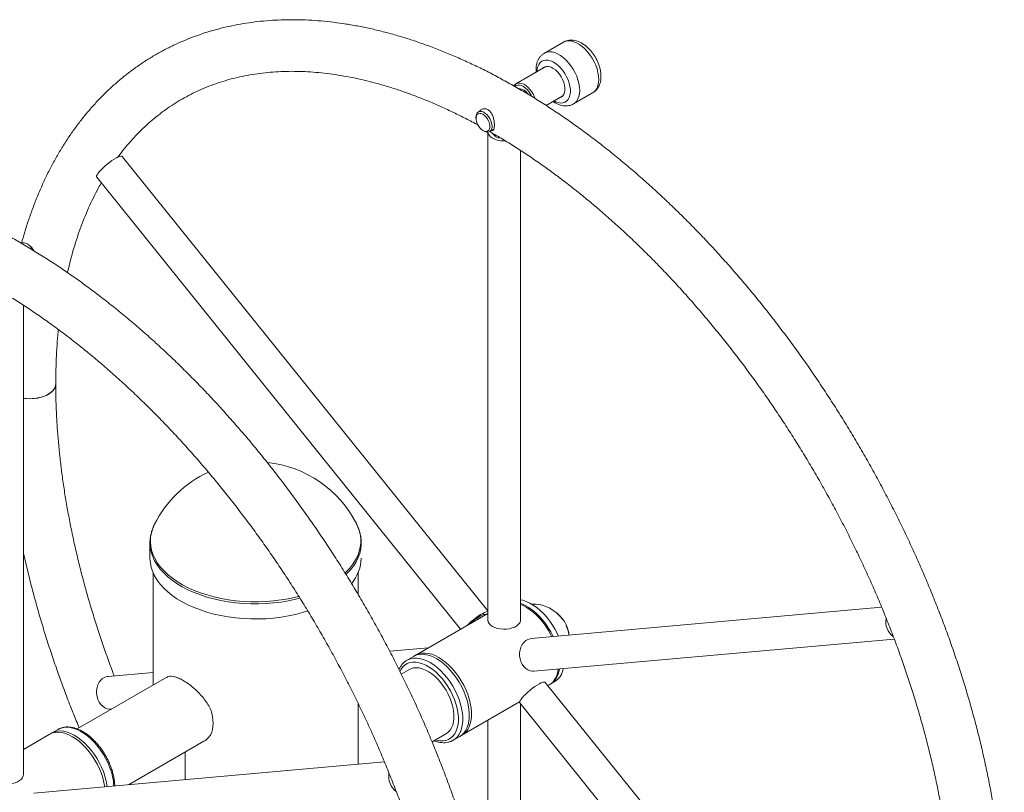
# Paper-space layout '_Изометрия' of a CAD drawing. Units: millimetres. Extents: x -486 to 486, y -95 to 1560.
# Drawn here: x -153 to 486, y 1059 to 1560 of the extents above; entities that cross this region are included whole.
import ezdxf

# ---------------------------------------------------------------- set-up
doc = ezdxf.new("R2010")
doc.units = ezdxf.units.MM

psp = doc.layouts.new('_Изометрия')

# ---------------------------------------------------------------- linework, layer by layer
at = {"color": 7, "linetype": 'Continuous', "lineweight": 15}
for p, q in [((199.58, 1545.69), (187.26, 1538.57)), ((188.24, 1529.9), (168.8, 1518.68)), ((188.4, 1504.59), (199.24, 1510.85)), ((206.26, 1505.66), (218.58, 1512.78)), ((146.28, 1501.52), (144.44, 1500.46)), ((142.91, 1497.07), (142.91, 1496.26)), ((147.43, 1488.42), (148.14, 1488.01)), ((151.84, 1487.64), (154.47, 1489.16)), ((150.57, 1487.3), (150.57, 1170.9)), ((171.87, 1170.9), (171.87, 1475.38)), ((150.57, 1176.66), (-86.45, 1471.51)), ((-103.05, 1458.16), (132.87, 1164.68)), ((-147.43, 1414.38), (-148.14, 1414.79)), ((-150.57, 1070.5), (-150.57, 1374.98)), ((-68.5, 1220.73), (-68.5, 1210.93)), ((68.5, 1221.14), (68.5, 1220.73)), ((-66.5, 1201.44), (-66.5, 1128.4)), ((66.5, 1187.26), (66.5, 1201.44)), ((406.02, 1178.99), (178.64, 1158.66)), ((150.57, 1174.9), (103.8, 1147.9)), ((180.54, 1137.44), (414.2, 1158.34)), ((112.13, 1152.71), (86.97, 1150.46)), ((97.84, 1144.46), (102.38, 1147.08)), ((-66.5, 1136.74), (-95.7, 1134.13)), ((99.72, 1138.62), (94.48, 1135.59)), ((-57.54, 1133.57), (-115.64, 1100.03)), ((191.07, 1129), (193.9, 1130.63)), ((422.51, 838.36), (187.89, 1130.23)), ((189.57, 1128.14), (190.36, 1128.59)), ((133.79, 1095.93), (171.2, 1117.53)), ((-93.8, 1112.91), (-93.23, 1112.96)), ((66.5, 1077.06), (66.5, 1116.61)), ((171.29, 1116.88), (408.89, 821.31)), ((171.87, 805.09), (171.87, 1116.16)), ((150.57, 1105.62), (150.57, 977.92)), ((-128.14, 1099.74), (-132.38, 1097.29)), ((-133.79, 1096.48), (-150.57, 1086.79)), ((-82.5, 1063.74), (-33.55, 1092)), ((114.41, 1091.67), (123.72, 1097.05)), ((127.91, 1092.54), (128.14, 1092.67)), ((128.14, 1092.67), (132.38, 1095.12)), ((-45.61, 1085.03), (-45.61, 1067.03)), ((83.57, 1078.58), (-143.8, 1058.25))]:
    psp.add_line(p, q, dxfattribs=at)
at = {"color": 8, "linetype": 'Continuous', "lineweight": 15}
psp.add_line((94.29, 1138.74), (93.55, 1137.39), dxfattribs=at)
at = {"color": 8, "linetype": 'Continuous', "lineweight": 15, "flags": 128}
for points in [[(199.58, 1545.69), (199.91, 1545.87), (201.34, 1546.38), (202.9, 1546.58), (204.58, 1546.45), (206.35, 1546), (208.17, 1545.24), (210, 1544.18), (211.82, 1542.85), (213.58, 1541.26), (215.26, 1539.44), (216.83, 1537.44), (218.25, 1535.28), (219.5, 1533.01), (220.56, 1530.67), (221.41, 1528.3), (222.02, 1525.95), (222.39, 1523.66), (222.52, 1521.48), (222.39, 1519.44), (222.02, 1517.58), (221.41, 1515.94), (220.56, 1514.55), (219.5, 1513.43), (218.58, 1512.78)], [(187.27, 1538.58), (187.59, 1538.75), (189.01, 1539.27), (190.58, 1539.46), (192.26, 1539.33), (194.02, 1538.89), (195.84, 1538.13), (197.67, 1537.07), (199.49, 1535.73), (201.26, 1534.14), (202.94, 1532.33), (204.51, 1530.32), (205.93, 1528.16), (207.18, 1525.89), (208.24, 1523.55), (209.08, 1521.19), (209.69, 1518.84), (210.07, 1516.55), (210.19, 1514.36), (210.07, 1512.32), (209.69, 1510.46), (209.08, 1508.82), (208.24, 1507.43), (207.18, 1506.31), (206.23, 1505.65)], [(182.54, 1526.61), (182.67, 1528.21), (183.04, 1529.85), (183.66, 1531.27), (184.51, 1532.42), (185.56, 1533.28), (186.79, 1533.84), (188.18, 1534.08), (189.69, 1533.99), (191.28, 1533.57), (192.92, 1532.85), (194.58, 1531.82), (196.2, 1530.52), (197.76, 1528.97), (199.21, 1527.22), (200.52, 1525.31), (201.67, 1523.27), (202.62, 1521.16), (203.35, 1519.02), (203.85, 1516.92), (204.11, 1514.88), (204.11, 1512.97), (203.85, 1511.23), (203.35, 1509.7), (202.62, 1508.41), (201.67, 1507.4), (200.52, 1506.69), (199.21, 1506.29), (197.76, 1506.21), (196.2, 1506.47), (194.58, 1507.04), (193.54, 1507.56)], [(28.07, 1186.02), (25.82, 1185.47), (21.2, 1184.48), (16.47, 1183.7), (11.64, 1183.11), (6.76, 1182.73), (1.85, 1182.55), (-3.08, 1182.58), (-7.99, 1182.81), (-12.86, 1183.24), (-17.66, 1183.88), (-22.37, 1184.71), (-26.96, 1185.74), (-31.41, 1186.96), (-35.7, 1188.36), (-39.8, 1189.93), (-43.7, 1191.67), (-47.36, 1193.57), (-50.78, 1195.62), (-53.94, 1197.8), (-56.81, 1200.11), (-59.39, 1202.54), (-61.66, 1205.06), (-63.6, 1207.67), (-65.22, 1210.36), (-66.49, 1213.11), (-67.42, 1215.9), (-68, 1218.72), (-68.22, 1221.56), (-68.09, 1224.41), (-67.6, 1227.24), (-66.76, 1230.04), (-65.57, 1232.8), (-65.55, 1232.83)], [(65.55, 1232.83), (65.9, 1232.11), (67, 1229.34), (67.75, 1226.53), (68.15, 1223.7), (68.2, 1220.85), (67.89, 1218.02), (67.22, 1215.2), (66.21, 1212.42), (64.85, 1209.68), (63.15, 1207.01), (61.12, 1204.42), (58.77, 1201.92), (58.1, 1201.28)], [(28.79, 1184.85), (25.93, 1184.13), (21.29, 1183.14), (16.53, 1182.35), (11.69, 1181.76), (6.79, 1181.38), (1.85, 1181.2), (-3.09, 1181.22), (-8.02, 1181.46), (-12.91, 1181.89), (-17.73, 1182.53), (-22.46, 1183.37), (-27.07, 1184.4), (-31.54, 1185.62), (-35.84, 1187.03), (-39.96, 1188.61), (-43.87, 1190.36), (-47.55, 1192.27), (-50.99, 1194.32), (-54.16, 1196.51), (-57.04, 1198.83), (-59.63, 1201.27), (-61.91, 1203.8), (-63.86, 1206.42), (-65.48, 1209.12), (-66.76, 1211.88), (-67.69, 1214.68), (-68.27, 1217.52), (-68.5, 1220.31)], [(68.5, 1220.73), (68.47, 1219.66), (68.16, 1216.81), (67.49, 1213.98), (66.48, 1211.18), (65.11, 1208.44), (63.4, 1205.76), (61.37, 1203.16), (59.01, 1200.65), (58.68, 1200.33)], [(116.51, 1092.89), (117.41, 1092.65), (119.49, 1092.32), (121.48, 1092.31), (123.35, 1092.62), (125.07, 1093.24), (126.63, 1094.18), (127.99, 1095.41), (129.15, 1096.93), (130.09, 1098.7), (130.81, 1100.72), (131.28, 1102.96), (131.5, 1105.38), (131.48, 1107.95), (131.21, 1110.66), (130.69, 1113.45), (129.93, 1116.3), (128.95, 1119.16), (127.75, 1122.01), (126.34, 1124.81), (124.76, 1127.52), (123.01, 1130.11), (121.11, 1132.54), (119.1, 1134.79), (117, 1136.82), (114.83, 1138.62), (112.62, 1140.15), (110.4, 1141.41), (108.2, 1142.37), (106.04, 1143.02), (103.95, 1143.35), (101.96, 1143.36), (100.09, 1143.05), (98.37, 1142.42), (96.82, 1141.49), (95.45, 1140.26), (94.29, 1138.74), (94.29, 1138.74)], [(128.14, 1092.67), (129.21, 1093.39), (130.61, 1094.68), (131.81, 1096.25), (132.79, 1098.08), (133.54, 1100.16), (134.05, 1102.45), (134.31, 1104.94), (134.33, 1107.58), (134.09, 1110.35), (133.61, 1113.22), (132.9, 1116.16), (131.95, 1119.12), (130.78, 1122.08), (129.4, 1125), (127.83, 1127.84), (126.09, 1130.57), (124.2, 1133.17), (122.17, 1135.6), (120.05, 1137.82), (117.84, 1139.82), (115.57, 1141.58), (113.28, 1143.06), (110.99, 1144.26), (108.72, 1145.16), (106.5, 1145.75), (104.36, 1146.02), (102.32, 1145.97), (100.41, 1145.6), (98.65, 1144.91), (98.14, 1144.63)], [(-128.14, 1099.74), (-127.92, 1099.87), (-126.19, 1100.61), (-124.3, 1101.04), (-122.29, 1101.14), (-120.16, 1100.93), (-117.96, 1100.4), (-115.7, 1099.56), (-113.4, 1098.41), (-111.11, 1096.97), (-108.84, 1095.27), (-106.62, 1093.31), (-104.47, 1091.12), (-102.43, 1088.73), (-100.51, 1086.16), (-98.74, 1083.45), (-97.14, 1080.62), (-95.73, 1077.71), (-94.52, 1074.76)]]:
    psp.add_lwpolyline(points, dxfattribs=at)
at = {"color": 7, "linetype": 'Continuous', "lineweight": 15, "flags": 128}
for points in [[(186.13, 1528.69), (186.72, 1529.23), (187.75, 1529.77), (188.93, 1529.99), (190.24, 1529.88), (191.62, 1529.44), (193.04, 1528.7), (194.45, 1527.67), (195.8, 1526.38), (197.05, 1524.88), (198.16, 1523.22), (199.09, 1521.45), (199.82, 1519.62), (200.32, 1517.79), (200.57, 1516.03), (200.57, 1514.4), (200.32, 1512.93), (199.82, 1511.68), (199.09, 1510.69), (198.16, 1510), (197.13, 1509.63)], [(167.46, 1517.37), (167.98, 1518.04), (168.89, 1518.73), (169.98, 1519.12), (171.2, 1519.18), (172.53, 1518.93), (173.91, 1518.35), (175.3, 1517.49), (176.66, 1516.35), (177.95, 1514.99), (179.12, 1513.43), (180.13, 1511.74), (180.96, 1509.97), (181.26, 1509.15)], [(179.24, 1510.41), (178.52, 1511.76), (177.47, 1513.34), (176.28, 1514.75), (175, 1515.94), (173.66, 1516.88), (172.32, 1517.51), (171.03, 1517.84), (169.83, 1517.83), (168.76, 1517.5), (168.03, 1517)], [(142.91, 1497.07), (142.94, 1497.75), (143.2, 1498.91), (143.72, 1499.83), (144.45, 1500.47), (145.37, 1500.78), (146.42, 1500.75), (147.57, 1500.39), (148.74, 1499.71), (149.88, 1498.74), (150.94, 1497.54), (151.85, 1496.17), (152.58, 1494.69), (153.08, 1493.18), (153.34, 1491.71), (153.34, 1490.36), (153.34, 1490.36)], [(151.93, 1490.45), (151.92, 1491.71), (151.65, 1493.09), (151.14, 1494.5), (150.41, 1495.85), (149.51, 1497.08), (148.49, 1498.11), (147.41, 1498.88), (146.32, 1499.35), (145.31, 1499.48), (144.41, 1499.28), (143.69, 1498.75), (143.19, 1497.92), (142.94, 1496.84), (142.94, 1495.58), (143.21, 1494.2), (143.72, 1492.79), (144.45, 1491.43), (145.35, 1490.2), (146.37, 1489.17), (147.46, 1488.4), (148.54, 1487.94), (149.56, 1487.8), (150.45, 1488.01), (151.17, 1488.54), (151.67, 1489.37), (151.93, 1490.45)], [(153.34, 1490.36), (153.07, 1489.19), (152.56, 1488.27), (151.83, 1487.64), (150.91, 1487.33), (149.85, 1487.35), (148.71, 1487.72), (148.14, 1488.01)], [(150.6, 1487.3), (150.85, 1486.31), (151.48, 1485.24), (152.43, 1484.25), (153.69, 1483.37), (155.2, 1482.65), (156.92, 1482.1), (158.78, 1481.74), (160.73, 1481.58), (162.03, 1481.59)], [(-103.05, 1458.16), (-103.14, 1458.32), (-103.13, 1458.85), (-102.85, 1459.58), (-102.28, 1460.49), (-101.46, 1461.55), (-100.41, 1462.72), (-99.17, 1463.96), (-97.78, 1465.23), (-96.28, 1466.49), (-94.74, 1467.69), (-93.19, 1468.8), (-91.7, 1469.77), (-90.31, 1470.57), (-89.07, 1471.18), (-88.02, 1471.57), (-87.21, 1471.73), (-86.65, 1471.66), (-86.45, 1471.51)], [(-144.37, 1410.77), (-144.45, 1410.91), (-145.37, 1412.28), (-146.42, 1413.47), (-147.57, 1414.43), (-148.74, 1415.1), (-149.88, 1415.45), (-150.94, 1415.47), (-151.84, 1415.16)], [(-150.57, 1314.62), (-148.51, 1314.39), (-146.07, 1314.31), (-143.63, 1314.44), (-141.25, 1314.77), (-138.99, 1315.3), (-136.88, 1316.01), (-134.97, 1316.89), (-133.3, 1317.93), (-131.92, 1319.09), (-130.84, 1320.36), (-130.09, 1321.7), (-129.69, 1323.1), (-129.62, 1323.98)], [(-129.62, 1323.97), (-129.62, 1323.8), (-129.85, 1322.39), (-130.42, 1321.02), (-131.34, 1319.71), (-132.57, 1318.5), (-134.1, 1317.39), (-135.89, 1316.43), (-137.91, 1315.63), (-140.1, 1315.01), (-142.43, 1314.58), (-144.84, 1314.35), (-147.29, 1314.32), (-149.71, 1314.5), (-150.57, 1314.62)], [(-68.5, 1220.31), (-68.5, 1220.37), (-68.5, 1220.73)], [(33.9, 1176.57), (30.44, 1175.5), (25.93, 1174.33), (21.29, 1173.34), (16.53, 1172.55), (11.69, 1171.97), (6.79, 1171.58), (1.85, 1171.4), (-3.09, 1171.43), (-8.02, 1171.66), (-12.91, 1172.09), (-17.73, 1172.73), (-22.46, 1173.57), (-27.07, 1174.6), (-31.54, 1175.83), (-35.84, 1177.23), (-39.96, 1178.81), (-43.87, 1180.56), (-47.55, 1182.47), (-50.99, 1184.52), (-54.16, 1186.72), (-57.04, 1189.03), (-59.63, 1191.47), (-61.91, 1194), (-63.86, 1196.63), (-65.48, 1199.32), (-66.76, 1202.08), (-67.69, 1204.89), (-68.27, 1207.72), (-68.5, 1210.57), (-68.5, 1210.93)], [(196.44, 1160.25), (195.79, 1161.69), (194.3, 1164.57), (192.63, 1167.36), (190.8, 1170.02), (188.83, 1172.52), (186.75, 1174.84), (184.57, 1176.94), (182.33, 1178.81), (180.05, 1180.41), (177.75, 1181.74), (175.47, 1182.77), (173.22, 1183.49), (171.87, 1183.78)], [(193.01, 1159.94), (192.96, 1160.06), (191.47, 1162.94), (189.8, 1165.72), (187.97, 1168.38), (186.01, 1170.89), (183.92, 1173.2), (181.74, 1175.31), (179.5, 1177.17), (177.22, 1178.78), (174.92, 1180.1), (172.64, 1181.14), (171.87, 1181.42)], [(137.25, 1167.21), (138.43, 1168.39), (139.82, 1169.66), (141.32, 1170.92), (142.86, 1172.12), (144.41, 1173.22), (145.9, 1174.2), (147.29, 1175), (148.53, 1175.6), (149.58, 1176), (150.39, 1176.16), (150.57, 1176.16)], [(192.15, 1159.87), (191.53, 1161.1), (189.95, 1163.93), (188.2, 1166.66), (186.3, 1169.25), (184.27, 1171.66), (182.14, 1173.88), (179.92, 1175.86), (177.66, 1177.6), (175.36, 1179.07), (173.07, 1180.25), (171.87, 1180.75)], [(139.45, 1168.48), (139.52, 1168.55), (140.73, 1169.65), (142.03, 1170.73), (143.37, 1171.74), (144.69, 1172.64), (145.92, 1173.38), (147.01, 1173.92), (147.9, 1174.25), (148.56, 1174.35), (148.95, 1174.2), (149.04, 1174.02)], [(150.57, 1170.9), (150.58, 1170.62), (150.85, 1169.5), (151.48, 1168.42), (152.43, 1167.43), (153.69, 1166.56), (155.2, 1165.83), (156.92, 1165.28), (158.78, 1164.92), (160.73, 1164.76), (162.69, 1164.82), (164.6, 1165.07), (166.4, 1165.53), (168.02, 1166.17), (169.41, 1166.98), (170.52, 1167.91), (171.32, 1168.95), (171.77, 1170.05), (171.87, 1170.9)], [(178.64, 1158.66), (178.03, 1158.57), (176.54, 1158.12), (175.15, 1157.31), (173.91, 1156.2), (172.86, 1154.8), (172.05, 1153.18), (171.49, 1151.38), (171.21, 1149.46), (171.21, 1147.5), (171.5, 1145.56), (172.06, 1143.7), (172.88, 1141.99), (173.93, 1140.49), (175.17, 1139.25), (176.56, 1138.3), (178.06, 1137.69), (179.61, 1137.43), (180.54, 1137.44)], [(132.38, 1095.12), (133.45, 1095.84), (134.86, 1097.13), (136.05, 1098.7), (137.03, 1100.53), (137.78, 1102.61), (138.29, 1104.9), (138.55, 1107.38), (138.57, 1110.03), (138.34, 1112.8), (137.86, 1115.67), (137.14, 1118.61), (136.19, 1121.57), (135.02, 1124.53), (133.64, 1127.44), (132.07, 1130.29), (130.33, 1133.02), (128.44, 1135.62), (126.42, 1138.04), (124.29, 1140.27), (122.08, 1142.27), (119.82, 1144.03), (117.52, 1145.51), (115.23, 1146.71), (112.96, 1147.61), (110.74, 1148.2), (108.6, 1148.47), (106.57, 1148.42), (104.66, 1148.05), (102.9, 1147.36), (102.38, 1147.08)], [(133.07, 1095.56), (133.38, 1095.71), (134.96, 1096.72), (136.35, 1098.03), (137.54, 1099.62), (138.5, 1101.47), (139.23, 1103.56), (139.73, 1105.87), (139.98, 1108.36), (139.98, 1111.01), (139.73, 1113.79), (139.23, 1116.67), (138.5, 1119.61), (137.54, 1122.57), (136.35, 1125.53), (134.96, 1128.44), (133.38, 1131.28), (131.63, 1134.01), (129.73, 1136.59), (127.7, 1139.01), (125.57, 1141.22), (123.35, 1143.21), (121.09, 1144.94), (118.79, 1146.41), (116.5, 1147.59), (114.23, 1148.47), (112.02, 1149.04), (109.89, 1149.29), (107.86, 1149.22), (105.96, 1148.83), (104.21, 1148.12), (103.1, 1147.46)], [(99.72, 1138.62), (100.68, 1139.09), (102.35, 1139.58), (104.16, 1139.74), (106.08, 1139.57), (108.09, 1139.07), (110.16, 1138.25), (112.25, 1137.12), (114.33, 1135.7), (116.37, 1134), (118.34, 1132.06), (120.21, 1129.91), (121.95, 1127.57), (123.54, 1125.08), (124.94, 1122.49), (126.15, 1119.82), (127.14, 1117.12), (127.89, 1114.44), (128.4, 1111.8), (128.66, 1109.26), (128.66, 1106.85), (128.4, 1104.6), (127.89, 1102.56), (127.14, 1100.74), (126.15, 1099.19), (124.94, 1097.92), (123.72, 1097.05)], [(190.36, 1128.59), (191.53, 1129.38), (192.92, 1130.69), (194.1, 1132.28), (195.07, 1134.13), (195.8, 1136.22), (196.3, 1138.52), (196.34, 1138.86)], [(190.71, 1128.8), (191.47, 1129.24), (192.96, 1130.41), (194.25, 1131.86), (195.32, 1133.58), (196.17, 1135.55), (196.79, 1137.75), (197, 1138.91)], [(-93.8, 1112.91), (-94.74, 1112.9), (-96.28, 1113.16), (-97.78, 1113.77), (-99.17, 1114.72), (-100.41, 1115.96), (-101.46, 1117.46), (-102.28, 1119.17), (-102.85, 1121.03), (-103.13, 1122.97), (-103.14, 1124.93), (-102.85, 1126.85), (-102.29, 1128.65), (-101.48, 1130.27), (-100.43, 1131.67), (-99.2, 1132.78), (-97.81, 1133.58), (-96.31, 1134.04), (-95.7, 1134.13)], [(187.89, 1130.23), (187.69, 1130.38), (187.13, 1130.45), (186.32, 1130.29), (185.27, 1129.9), (184.04, 1129.29), (182.65, 1128.49), (181.15, 1127.52), (179.61, 1126.41), (178.06, 1125.21), (176.56, 1123.95), (175.17, 1122.68), (173.93, 1121.44), (172.88, 1120.27), (172.06, 1119.21), (171.5, 1118.3), (171.21, 1117.57), (171.21, 1117.04), (171.29, 1116.88)], [(-29.09, 1096.34), (-28.44, 1097.9), (-27.96, 1099.64), (-27.67, 1101.53), (-27.58, 1103.56), (-27.67, 1105.7), (-27.96, 1107.92), (-28.44, 1110.21), (-29.09, 1112.53)], [(-133.07, 1096.86), (-132.16, 1097.42), (-130.43, 1098.16), (-128.54, 1098.59), (-126.53, 1098.69), (-124.4, 1098.48), (-122.2, 1097.95), (-119.94, 1097.11), (-117.65, 1095.96), (-115.35, 1094.53), (-113.08, 1092.82), (-110.86, 1090.86), (-108.71, 1088.67), (-106.67, 1086.28), (-104.76, 1083.71), (-102.99, 1081), (-101.39, 1078.17), (-99.97, 1075.26), (-98.76, 1072.31)], [(-133.79, 1096.48), (-133.38, 1096.7), (-131.63, 1097.41), (-129.73, 1097.8), (-127.7, 1097.87), (-125.57, 1097.62), (-123.35, 1097.05), (-121.09, 1096.17), (-118.79, 1094.99)], [(-118.79, 1094.99), (-116.5, 1093.52), (-114.23, 1091.79), (-112.02, 1089.8), (-109.89, 1087.59), (-107.86, 1085.17), (-105.96, 1082.59), (-104.21, 1079.86), (-102.63, 1077.02), (-101.24, 1074.11), (-100.05, 1071.15), (-99.09, 1068.19), (-98.35, 1065.25), (-97.86, 1062.37), (-97.86, 1062.36)], [(-168.75, 1066.15), (-167.24, 1065.43), (-165.52, 1064.88), (-163.66, 1064.52), (-161.71, 1064.36), (-159.75, 1064.41), (-157.84, 1064.67), (-156.04, 1065.13), (-154.42, 1065.77), (-153.03, 1066.57), (-151.92, 1067.51), (-151.12, 1068.55), (-150.67, 1069.65), (-150.57, 1070.5)]]:
    psp.add_lwpolyline(points, dxfattribs=at)
at = {"color": 7, "linetype": 'Continuous', "lineweight": 15}
for centre, radius, start, end in [((170.54, 1508.55), 7, 30.07391, 88.64177), ((159.68, 1490.65), 7.31, 214.74915, 265.40691), ((-152.38, 1406.46), 9.35, 25.49672, 58.0061), ((0, 1200.09), 73.28, 26.54052, 84.00784), ((0, 1200.09), 73.28, 114.68417, 153.45948), ((41.68, 1211.66), 26.83, 320.25263, 358.44798), ((179.61, 1157.02), 24.02, 35.58431, 91.38208), ((181.4, 1158.01), 22.19, 7.41571, 56.42951), ((420.84, 1169.58), 12.12, 169.74539, 232.42963), ((179.61, 1157.02), 24.02, 9.20661, 24.41031), ((187.17, 1141.25), 12.57, 302.35138, 350.36241), ((-137.15, 1057.72), 41.07, 6.68444, 20.81814), ((99.67, 1069.33), 13.34, 171.90687, 201.03776), ((97.05, 1068.11), 10.46, 199.95079, 235.08775)]:
    psp.add_arc(centre, radius, start, end, dxfattribs=at)
at = {"color": 8, "linetype": 'Continuous', "lineweight": 15}
psp.add_arc((-130.78, 1060.71), 38.89, 3.20873, 21.17591, dxfattribs=at)
at = {"color": 7, "linetype": 'Continuous', "lineweight": 15}
for points, knots in [([(485.56, 968.84), (485.56, 970.59), (485.54, 975.65), (485.33, 984.12), (484.87, 994.27), (484.17, 1004.53), (483.25, 1014.88), (482.1, 1025.32), (480.72, 1035.84), (479.12, 1046.43), (477.3, 1057.1), (475.25, 1067.82), (472.99, 1078.59), (470.51, 1089.4), (467.82, 1100.26), (464.91, 1111.14), (461.79, 1122.05), (458.46, 1132.97), (454.92, 1143.9), (451.18, 1154.83), (447.24, 1165.75), (443.11, 1176.66), (438.77, 1187.55), (434.25, 1198.41), (429.54, 1209.23), (424.64, 1220), (419.56, 1230.73), (414.3, 1241.4), (408.86, 1252), (403.26, 1262.52), (397.49, 1272.97), (391.55, 1283.33), (385.46, 1293.6), (379.21, 1303.76), (372.81, 1313.82), (366.26, 1323.75), (359.57, 1333.57), (352.75, 1343.26), (345.79, 1352.81), (338.71, 1362.22), (331.5, 1371.48), (324.17, 1380.59), (316.73, 1389.53), (309.18, 1398.31), (301.52, 1406.91), (293.77, 1415.33), (285.93, 1423.57), (277.99, 1431.62), (269.98, 1439.46), (261.88, 1447.11), (253.71, 1454.54), (245.48, 1461.77), (237.18, 1468.77), (228.83, 1475.55), (220.43, 1482.1), (211.98, 1488.42), (203.49, 1494.5), (194.97, 1500.34), (186.42, 1505.93), (177.85, 1511.27), (169.25, 1516.35), (160.65, 1521.17), (152.04, 1525.73), (143.44, 1530.02), (134.83, 1534.04), (126.24, 1537.79), (117.67, 1541.25), (109.12, 1544.44), (100.61, 1547.34), (92.13, 1549.95), (83.69, 1552.28), (75.31, 1554.31), (66.98, 1556.05), (58.72, 1557.49), (50.52, 1558.64), (42.41, 1559.49), (34.38, 1560.04), (26.43, 1560.3), (18.59, 1560.25), (10.85, 1559.91), (3.22, 1559.27), (-4.29, 1558.34), (-11.69, 1557.11), (-18.95, 1555.6), (-26.08, 1553.79), (-33.07, 1551.7), (-39.93, 1549.32), (-46.63, 1546.66), (-53.19, 1543.72), (-59.59, 1540.5), (-65.83, 1537.01), (-71.91, 1533.25), (-77.83, 1529.22), (-83.58, 1524.92), (-89.16, 1520.36), (-94.56, 1515.53), (-99.78, 1510.45), (-104.82, 1505.11), (-109.67, 1499.52), (-114.34, 1493.67), (-118.81, 1487.58), (-123.08, 1481.25), (-127.16, 1474.68), (-131.03, 1467.87), (-134.69, 1460.83), (-138.15, 1453.56), (-141.39, 1446.08), (-144.41, 1438.38), (-147.21, 1430.47), (-149.7, 1422.72), (-151.14, 1417.51), (-151.81, 1415.09)], [0, 0, 0, 0, 0.004921, 0.014234, 0.023545, 0.032855, 0.042163, 0.05147, 0.060774, 0.070076, 0.079375, 0.088673, 0.097968, 0.107261, 0.116551, 0.12584, 0.135126, 0.14441, 0.153693, 0.162974, 0.172253, 0.18153, 0.190807, 0.200082, 0.209356, 0.218628, 0.2279, 0.237172, 0.246443, 0.255713, 0.264983, 0.274253, 0.283523, 0.292793, 0.302064, 0.311335, 0.320606, 0.329878, 0.339151, 0.348425, 0.3577, 0.366976, 0.376254, 0.385533, 0.394814, 0.404096, 0.413381, 0.422668, 0.431957, 0.441248, 0.450541, 0.459837, 0.469136, 0.478437, 0.48774, 0.497046, 0.506355, 0.515666, 0.524979, 0.534295, 0.543612, 0.552931, 0.562251, 0.571572, 0.580892, 0.590212, 0.59953, 0.608845, 0.618156, 0.627462, 0.636762, 0.646053, 0.655334, 0.664604, 0.67386, 0.683101, 0.692325, 0.701531, 0.710716, 0.719879, 0.72902, 0.738138, 0.747233, 0.756305, 0.765356, 0.774385, 0.783397, 0.792392, 0.801373, 0.810345, 0.81931, 0.828273, 0.837235, 0.8462, 0.855173, 0.864155, 0.873152, 0.882164, 0.891195, 0.900246, 0.909318, 0.918413, 0.92753, 0.93667, 0.945832, 0.955014, 0.964215, 0.973435, 0.982671, 0.991922, 1, 1, 1, 1]), ([(218.53, 1512.77), (218.6, 1512.8), (219.2, 1513.09), (220.17, 1513.88), (221.39, 1515.13), (222.37, 1516.59), (223.13, 1518.23), (223.66, 1520.05), (223.96, 1522.03), (224.01, 1524.16), (223.81, 1526.38), (223.36, 1528.67), (222.67, 1530.96), (221.77, 1533.21), (220.66, 1535.41), (219.38, 1537.5), (217.93, 1539.47), (216.33, 1541.28), (214.6, 1542.9), (212.75, 1544.32), (210.8, 1545.48), (208.84, 1546.32), (206.93, 1546.84), (205.12, 1547.05), (203.36, 1546.99), (201.66, 1546.62), (200.39, 1546.18), (199.75, 1545.76), (199.61, 1545.67)], [0, 0, 0, 0, 0.005117, 0.042301, 0.079125, 0.116194, 0.154138, 0.193452, 0.234355, 0.276671, 0.319878, 0.363355, 0.406715, 0.449891, 0.492939, 0.535971, 0.579108, 0.622466, 0.666192, 0.710409, 0.755157, 0.800216, 0.840023, 0.878324, 0.915243, 0.951151, 0.989669, 1, 1, 1, 1]), ([(187.29, 1538.55), (186.92, 1538.34), (186.05, 1537.83), (184.9, 1536.73), (183.83, 1535.35), (182.98, 1533.77), (182.36, 1532.02), (181.95, 1530.04), (181.85, 1528.2), (181.86, 1526.9), (181.92, 1526.37), (181.94, 1526.27)], [0, 0, 0, 0, 0.092259, 0.217809, 0.343297, 0.470968, 0.602728, 0.73975, 0.895938, 0.978929, 1, 1, 1, 1]), ([(-89.4, 1470.97), (-88.36, 1472.37), (-85.99, 1475.56), (-82.08, 1480.25), (-77.71, 1485.08), (-73.14, 1489.67), (-68.41, 1494.01), (-63.49, 1498.1), (-58.4, 1501.93), (-53.13, 1505.5), (-47.7, 1508.8), (-42.1, 1511.84), (-36.35, 1514.6), (-30.45, 1517.08), (-24.41, 1519.28), (-18.22, 1521.2), (-11.91, 1522.84), (-5.47, 1524.19), (1.08, 1525.27), (7.76, 1526.06), (14.54, 1526.57), (21.42, 1526.8), (28.41, 1526.75), (35.49, 1526.42), (42.67, 1525.81), (49.93, 1524.93), (57.28, 1523.77), (64.71, 1522.33), (72.22, 1520.62), (79.79, 1518.63), (87.43, 1516.37), (95.13, 1513.84), (102.88, 1511.04), (110.69, 1507.97), (118.54, 1504.63), (126.42, 1501.02), (134.34, 1497.14), (140.26, 1494.1), (143.53, 1492.29), (144.16, 1491.94)], [0, 0, 0, 0, 0.0217199, 0.0495514, 0.0774848, 0.1055212, 0.1336584, 0.1618903, 0.1902062, 0.2185914, 0.2470268, 0.2754907, 0.3039547, 0.3323915, 0.3607788, 0.3890979, 0.4173336, 0.4454756, 0.4735176, 0.5014576, 0.5292967, 0.5570391, 0.5846907, 0.6122589, 0.6397517, 0.6671777, 0.6945451, 0.7218622, 0.7491366, 0.7763755, 0.8035852, 0.8307716, 0.8579399, 0.8850945, 0.9122395, 0.9393782, 0.9665135, 0.9936479, 1, 1, 1, 1]), ([(192.95, 1507.22), (193.18, 1507.05), (194.04, 1506.42), (195.62, 1505.61), (197.58, 1504.84), (199.49, 1504.42), (201.29, 1504.29), (203.07, 1504.46), (204.74, 1504.88), (205.74, 1505.41), (206.2, 1505.65)], [0, 0, 0, 0, 0.055555, 0.209091, 0.363105, 0.497674, 0.6271, 0.752143, 0.8872, 1, 1, 1, 1]), ([(145.04, 1500.81), (145.22, 1501.05), (145.81, 1501.82), (147.42, 1502.49), (149.48, 1502.54), (151.37, 1501.6), (152.8, 1499.96), (153.85, 1497.79), (154.55, 1495.23), (154.88, 1492.65), (154.86, 1490.53), (154.55, 1489.1), (154.01, 1488.31), (153.35, 1488.33), (153.04, 1488.34)], [0, 0, 0, 0, 0.0417213, 0.1330929, 0.2285657, 0.317064, 0.398151, 0.4827455, 0.5759334, 0.6705767, 0.7576304, 0.840007, 0.9258762, 1, 1, 1, 1]), ([(151.85, 1487.65), (153.98, 1486.42), (158.76, 1483.66), (166.22, 1479.06), (174.2, 1473.92), (182.19, 1468.51), (190.16, 1462.87), (198.11, 1456.99), (206.04, 1450.87), (213.94, 1444.52), (221.8, 1437.94), (229.62, 1431.14), (237.39, 1424.13), (245.1, 1416.9), (252.75, 1409.46), (260.34, 1401.83), (267.85, 1394), (275.28, 1385.98), (282.62, 1377.78), (289.88, 1369.4), (297.03, 1360.84), (304.09, 1352.13), (311.03, 1343.26), (317.86, 1334.23), (324.57, 1325.06), (331.16, 1315.76), (337.61, 1306.32), (343.94, 1296.77), (350.12, 1287.09), (356.15, 1277.31), (362.04, 1267.43), (367.78, 1257.46), (373.35, 1247.4), (378.76, 1237.26), (384.01, 1227.05), (389.09, 1216.79), (393.99, 1206.46), (398.71, 1196.1), (403.25, 1185.69), (407.61, 1175.26), (411.77, 1164.8), (415.75, 1154.33), (419.53, 1143.86), (423.11, 1133.38), (426.5, 1122.92), (429.68, 1112.48), (432.66, 1102.07), (435.43, 1091.69), (437.99, 1081.36), (440.34, 1071.07), (442.48, 1060.85), (444.41, 1050.69), (446.12, 1040.61), (447.62, 1030.62), (448.91, 1020.71), (449.97, 1010.91), (450.82, 1001.21), (451.46, 991.62), (451.87, 982.16), (452.04, 974.58), (452.06, 970.17), (452.06, 968.84)], [0, 0, 0, 0, 0.013692, 0.030811, 0.047933, 0.065059, 0.082189, 0.099323, 0.116462, 0.133606, 0.150755, 0.167908, 0.185066, 0.20223, 0.219397, 0.236569, 0.253746, 0.270926, 0.288111, 0.305298, 0.32249, 0.339684, 0.356881, 0.37408, 0.391282, 0.408486, 0.425692, 0.442898, 0.460106, 0.477315, 0.494525, 0.511734, 0.528944, 0.546153, 0.563362, 0.580569, 0.597775, 0.61498, 0.632183, 0.649384, 0.666582, 0.683777, 0.70097, 0.718159, 0.735345, 0.752527, 0.769705, 0.786879, 0.804048, 0.821212, 0.838371, 0.855526, 0.872675, 0.889819, 0.906957, 0.924091, 0.941219, 0.958341, 0.975459, 0.992573, 1, 1, 1, 1]), ([(163.12, 868.44), (163.11, 870.19), (163.1, 875.25), (162.89, 883.72), (162.42, 893.87), (161.73, 904.13), (160.81, 914.48), (159.66, 924.92), (158.28, 935.44), (156.68, 946.03), (154.86, 956.69), (152.81, 967.41), (150.55, 978.18), (148.07, 989), (145.37, 999.85), (142.47, 1010.74), (139.35, 1021.64), (136.02, 1032.57), (132.48, 1043.5), (128.74, 1054.43), (124.8, 1065.35), (120.67, 1076.26), (116.33, 1087.14), (111.81, 1098), (107.09, 1108.82), (102.2, 1119.6), (97.12, 1130.32), (91.86, 1140.99), (86.42, 1151.59), (80.82, 1162.12), (75.05, 1172.57), (69.11, 1182.93), (63.02, 1193.19), (56.77, 1203.36), (50.37, 1213.41), (43.82, 1223.35), (37.13, 1233.17), (30.31, 1242.86), (23.35, 1252.41), (16.26, 1261.82), (9.06, 1271.08), (1.73, 1280.18), (-5.71, 1289.13), (-13.26, 1297.9), (-20.92, 1306.51), (-28.67, 1314.93), (-36.51, 1323.17), (-44.45, 1331.21), (-52.47, 1339.06), (-60.56, 1346.7), (-68.73, 1354.14), (-76.96, 1361.36), (-85.26, 1368.37), (-93.61, 1375.15), (-102.01, 1381.7), (-110.46, 1388.02), (-118.95, 1394.1), (-127.47, 1399.94), (-136.02, 1405.53), (-144.59, 1410.86), (-153.19, 1415.95), (-161.79, 1420.77), (-170.4, 1425.33), (-179.01, 1429.62), (-187.61, 1433.64), (-196.2, 1437.38), (-204.77, 1440.85), (-213.32, 1444.03), (-221.83, 1446.93), (-230.31, 1449.55), (-238.75, 1451.87), (-247.13, 1453.91), (-255.46, 1455.65), (-263.72, 1457.09), (-271.92, 1458.24), (-280.03, 1459.09), (-288.07, 1459.64), (-296.01, 1459.89), (-303.85, 1459.85), (-311.59, 1459.51), (-319.22, 1458.87), (-326.73, 1457.94), (-334.13, 1456.71), (-341.39, 1455.19), (-348.52, 1453.39), (-355.52, 1451.29), (-362.37, 1448.91), (-369.07, 1446.25), (-375.63, 1443.31), (-382.03, 1440.1), (-388.27, 1436.61), (-394.35, 1432.84), (-400.27, 1428.81), (-406.02, 1424.51), (-411.6, 1419.95), (-417, 1415.13), (-422.22, 1410.04), (-427.26, 1404.71), (-432.11, 1399.11), (-436.78, 1393.27), (-441.25, 1387.18), (-445.52, 1380.85), (-449.6, 1374.27), (-453.47, 1367.46), (-457.13, 1360.43), (-460.59, 1353.16), (-463.83, 1345.67), (-466.85, 1337.97), (-469.65, 1330.07), (-472.24, 1321.95), (-474.59, 1313.65), (-476.73, 1305.15), (-478.63, 1296.47), (-480.31, 1287.62), (-481.76, 1278.59), (-482.97, 1269.41), (-483.96, 1260.07), (-484.72, 1250.58), (-485.24, 1240.95), (-485.52, 1231.94), (-485.55, 1226.11), (-485.56, 1223.57)], [0, 0, 0, 0, 0.004506, 0.013034, 0.021561, 0.030086, 0.03861, 0.047131, 0.055651, 0.064169, 0.072685, 0.081199, 0.089711, 0.09822, 0.106728, 0.115233, 0.123737, 0.132239, 0.140739, 0.149238, 0.157735, 0.16623, 0.174725, 0.183218, 0.19171, 0.200202, 0.208692, 0.217182, 0.225671, 0.234161, 0.242649, 0.251138, 0.259627, 0.268116, 0.276605, 0.285094, 0.293584, 0.302075, 0.310566, 0.319058, 0.327551, 0.336046, 0.344542, 0.353039, 0.361537, 0.370038, 0.37854, 0.387044, 0.39555, 0.404058, 0.412568, 0.42108, 0.429595, 0.438112, 0.446631, 0.455153, 0.463677, 0.472204, 0.480732, 0.489262, 0.497794, 0.506328, 0.514862, 0.523397, 0.531932, 0.540467, 0.548999, 0.557529, 0.566056, 0.574577, 0.583093, 0.591601, 0.6001, 0.608589, 0.617065, 0.625527, 0.633973, 0.642403, 0.650814, 0.659205, 0.667576, 0.675925, 0.684254, 0.692561, 0.700849, 0.709117, 0.717369, 0.725606, 0.733831, 0.742046, 0.750256, 0.758463, 0.766669, 0.774879, 0.783095, 0.791321, 0.799559, 0.807812, 0.816081, 0.82437, 0.832677, 0.841006, 0.849355, 0.857724, 0.866113, 0.874521, 0.882948, 0.89139, 0.899848, 0.908319, 0.916802, 0.925295, 0.933797, 0.942306, 0.950821, 0.959341, 0.967864, 0.976389, 0.984917, 0.993445, 1, 1, 1, 1]), ([(-122.02, 1396.16), (-121.98, 1396.35), (-121.38, 1399.17), (-120.02, 1404.44), (-117.94, 1411.95), (-115.64, 1419.24), (-113.15, 1426.33), (-110.45, 1433.21), (-107.57, 1439.88), (-104.48, 1446.31), (-101.98, 1451.17), (-100.45, 1453.81), (-100.07, 1454.45)], [0, 0, 0, 0, 0.008539, 0.127117, 0.245776, 0.364539, 0.483433, 0.602487, 0.721732, 0.841202, 0.960934, 1, 1, 1, 1]), ([(-167.51, 1385.45), (-166.41, 1384.81), (-162.65, 1382.64), (-156.22, 1378.66), (-148.24, 1373.51), (-140.25, 1368.11), (-132.28, 1362.47), (-124.33, 1356.58), (-116.4, 1350.46), (-108.5, 1344.11), (-100.64, 1337.54), (-92.82, 1330.74), (-85.05, 1323.72), (-77.34, 1316.49), (-69.69, 1309.06), (-62.1, 1301.42), (-54.59, 1293.59), (-47.16, 1285.57), (-39.82, 1277.37), (-32.56, 1268.99), (-25.41, 1260.44), (-18.35, 1251.73), (-11.41, 1242.85), (-4.58, 1233.83), (2.13, 1224.66), (8.72, 1215.36), (15.17, 1205.92), (21.49, 1196.36), (27.68, 1186.69), (33.71, 1176.91), (39.6, 1167.03), (45.33, 1157.05), (50.91, 1146.99), (56.32, 1136.86), (61.57, 1126.65), (66.65, 1116.38), (71.55, 1106.06), (76.27, 1095.69), (80.81, 1085.29), (85.17, 1074.85), (89.33, 1064.4), (93.31, 1053.93), (97.09, 1043.45), (100.67, 1032.98), (104.06, 1022.52), (107.24, 1012.08), (110.22, 1001.66), (112.99, 991.29), (115.55, 980.95), (117.9, 970.67), (120.04, 960.45), (121.97, 950.29), (123.68, 940.21), (125.18, 930.21), (126.47, 920.31), (127.53, 910.5), (128.38, 900.81), (129.02, 891.22), (129.43, 881.76), (129.6, 874.18), (129.62, 869.77), (129.62, 868.44)], [0, 0, 0, 0, 0.007131, 0.024363, 0.041599, 0.058839, 0.076083, 0.093331, 0.110584, 0.127842, 0.145105, 0.162372, 0.179645, 0.196922, 0.214204, 0.23149, 0.248781, 0.266076, 0.283374, 0.300677, 0.317982, 0.335291, 0.352602, 0.369916, 0.387233, 0.404551, 0.421871, 0.439192, 0.456515, 0.473838, 0.491162, 0.508486, 0.52581, 0.543134, 0.560457, 0.577779, 0.5951, 0.612419, 0.629736, 0.647051, 0.664364, 0.681674, 0.698981, 0.716284, 0.733584, 0.750881, 0.768173, 0.785461, 0.802744, 0.820023, 0.837296, 0.854565, 0.871828, 0.889086, 0.906338, 0.923586, 0.940827, 0.958064, 0.975296, 0.992523, 1, 1, 1, 1]), ([(-129.62, 1323.98), (-129.62, 1325.58), (-129.6, 1330.25), (-129.41, 1337.87), (-128.96, 1346.78), (-128.47, 1353.89), (-128.05, 1357.97), (-127.92, 1359.2)], [0, 0, 0, 0, 0.132777, 0.385765, 0.638705, 0.89162, 1, 1, 1, 1]), ([(-91.76, 1134.48), (-92.27, 1135.82), (-94.11, 1140.64), (-97.08, 1148.96), (-100.68, 1159.43), (-104.06, 1169.89), (-107.24, 1180.33), (-110.22, 1190.75), (-112.99, 1201.13), (-115.55, 1211.46), (-117.9, 1221.74), (-120.04, 1231.97), (-121.97, 1242.12), (-123.68, 1252.2), (-125.18, 1262.2), (-126.47, 1272.1), (-127.53, 1281.91), (-128.38, 1291.61), (-129.02, 1301.19), (-129.43, 1310.65), (-129.6, 1318.23), (-129.62, 1322.64), (-129.62, 1323.98)], [0, 0, 0, 0, 0.020386, 0.073646, 0.126896, 0.180135, 0.233363, 0.286577, 0.339779, 0.392966, 0.446139, 0.499297, 0.552439, 0.605565, 0.658674, 0.711767, 0.764843, 0.817903, 0.870947, 0.923976, 0.976992, 1, 1, 1, 1]), ([(-65.3, 1233.25), (-65.48, 1232.93), (-66.15, 1231.72), (-67, 1229.53), (-67.86, 1226.7), (-68.35, 1223.85), (-68.55, 1221.7), (-68.48, 1220.51), (-68.47, 1220.26)], [0, 0, 0, 0, 0.076604, 0.296699, 0.51465, 0.73063, 0.945091, 1, 1, 1, 1]), ([(68.47, 1221.19), (68.45, 1221.92), (68.4, 1223.6), (67.96, 1226.21), (67.19, 1229), (66.29, 1231.4), (65.52, 1232.84), (65.23, 1233.39)], [0, 0, 0, 0, 0.175589, 0.40226, 0.629442, 0.857879, 1, 1, 1, 1]), ([(-150.57, 1214.49), (-150.55, 1214.4), (-149.78, 1210.72), (-148.05, 1203.41), (-145.38, 1192.56), (-142.46, 1181.67), (-139.35, 1170.77), (-136.02, 1159.85), (-132.48, 1148.92), (-128.74, 1137.99), (-124.8, 1127.06), (-120.66, 1116.16), (-117.19, 1107.38), (-115.04, 1102.25), (-114.41, 1100.74)], [0, 0, 0, 0, 0.002379, 0.098238, 0.194074, 0.289888, 0.385681, 0.481453, 0.577206, 0.67294, 0.768658, 0.86436, 0.960048, 1, 1, 1, 1]), ([(97.83, 1144.4), (97.51, 1144.21), (96.66, 1143.7), (95.48, 1142.57), (94.56, 1141.46), (93.91, 1140.47), (93.43, 1139.68), (93.13, 1138.97), (92.99, 1138.62)], [0, 0, 0, 0, 0.146937, 0.401438, 0.647581, 0.715256, 0.861654, 1, 1, 1, 1]), ([(-29.09, 1112.53), (-29.67, 1113.68), (-30.84, 1116.01), (-33.19, 1119.35), (-35.87, 1122.53), (-38.79, 1125.43), (-41.86, 1128.05), (-44.87, 1130.24), (-47.76, 1132), (-50.38, 1133.25), (-52.76, 1134.03), (-54.83, 1134.29), (-56.44, 1134.15), (-57.21, 1133.68), (-57.51, 1133.5)], [0, 0, 0, 0, 0.087331, 0.177233, 0.264548, 0.35439, 0.4415, 0.531389, 0.614332, 0.699808, 0.780844, 0.864091, 0.947857, 1, 1, 1, 1]), ([(-91.37, 1062.94), (-91.36, 1063.15), (-91.35, 1064.21), (-91.56, 1066.24), (-92.01, 1068.99), (-92.69, 1071.8), (-93.36, 1073.94), (-93.97, 1075.63), (-94.63, 1077.32), (-95.68, 1079.67), (-97.11, 1082.39), (-98.7, 1085.03), (-100.44, 1087.55), (-102.32, 1089.93), (-104.3, 1092.14), (-106.39, 1094.16), (-108.54, 1095.97), (-110.75, 1097.55), (-113, 1098.88), (-115.27, 1099.94), (-117.52, 1100.72), (-119.74, 1101.2), (-121.89, 1101.37), (-123.96, 1101.24), (-125.89, 1100.78), (-127.32, 1100.24), (-128.04, 1099.77), (-128.22, 1099.65)], [0, 0, 0, 0, 0.010747, 0.055721, 0.100661, 0.145543, 0.190363, 0.202419, 0.226093, 0.270816, 0.315527, 0.360232, 0.404949, 0.449693, 0.494483, 0.539339, 0.58428, 0.629317, 0.674453, 0.71967, 0.764895, 0.809984, 0.85474, 0.898941, 0.942431, 0.985229, 1, 1, 1, 1]), ([(-33.58, 1092.06), (-33.25, 1092.23), (-32.17, 1092.79), (-30.61, 1094.21), (-29.6, 1095.63), (-29.09, 1096.34)], [0, 0, 0, 0, 0.180747, 0.585967, 1, 1, 1, 1]), ([(115.65, 1092.39), (115.87, 1092.3), (116.85, 1091.88), (118.56, 1091.44), (120.75, 1091.09), (122.87, 1091.06), (124.87, 1091.35), (126.55, 1091.84), (127.49, 1092.35), (127.87, 1092.56)], [0, 0, 0, 0, 0.050295, 0.221849, 0.392566, 0.561619, 0.728229, 0.89208, 1, 1, 1, 1])]:
    psp.add_open_spline(points, degree=3, knots=knots, dxfattribs=at)

doc.saveas('drawing.dxf')
